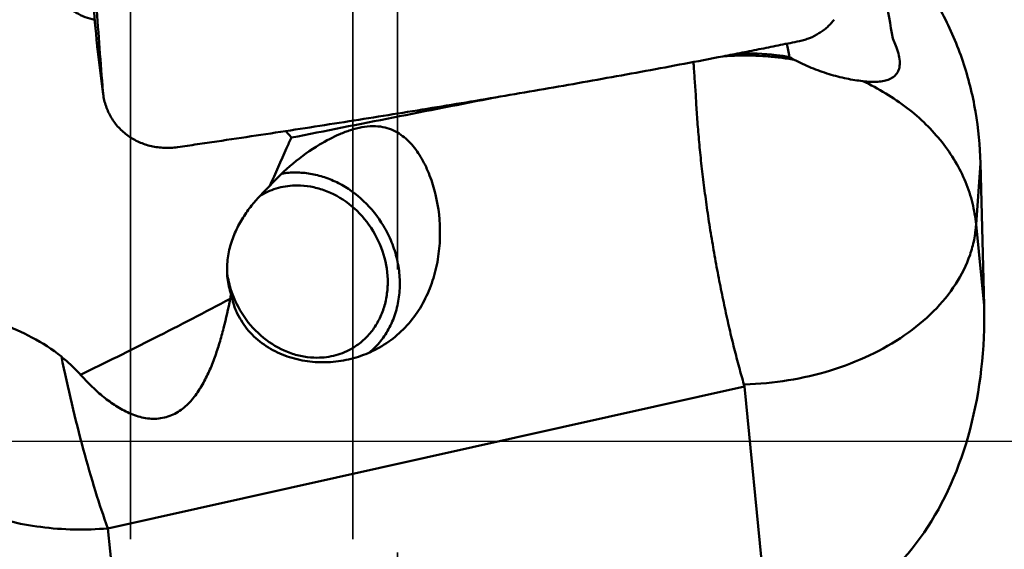
# Model space of a CAD drawing. Units: millimetres. Extents: x -29 to 114, y -68 to 79.
# Drawn here: x 44 to 55, y -1 to 5 of the extents above; entities that cross this region are included whole.
import ezdxf

# ---------------------------------------------------------------- set-up
doc = ezdxf.new("R2010")
doc.units = ezdxf.units.MM
doc.linetypes.add('CENTER2', pattern=[28.575, 19.05, -3.175, 3.175, -3.175])
doc.linetypes.add('DASHED2', pattern=[9.525, 6.35, -3.175])
for name, color, linetype, lineweight in [('1', 4, 'Continuous', 50), ('4', 2, 'CENTER2', 25), ('nocut', 7, 'Continuous', 25), ('sk3', 1, 'DASHED2', 35), ('sk4', 2, 'CENTER2', 25)]:
    doc.layers.add(name, color=color, linetype=linetype, lineweight=lineweight)

msp = doc.modelspace()

# ---------------------------------------------------------------- linework, layer by layer
at = {"layer": '1'}
for p, q in [((44.69156569, 3.92572004), (44.62709185, 4.43850139)), ((53.56649669, 4.52075763), (53.60095624, 4.43873395)), ((44.63136562, 4.39914266), (44.69469902, 3.89543164)), ((46.80967837, 3.40657037), (46.74601784, 3.4805266)), ((54.50232795, 2.43079928), (54.55262312, 3.12048285)), ((54.55262312, 3.12048285), (54.59275526, 1.52165386)), ((46.45049159, 2.74739619), (46.47100848, 2.76016668)), ((54.59275526, 1.52165386), (54.50232795, 2.43079928)), ((46.14661406, 1.65070565), (46.14595178, 1.65252015)), ((46.14664035, 1.65071355), (46.14595307, 1.65252054)), ((44.74704737, -0.98045521), (51.89906297, 0.61336761)), ((51.89460113, 0.6360911), (51.90186955, 0.63626565)), ((52.16048975, -2.01498624), (51.89906297, 0.61336761)), ((44.9100232, -2.61899491), (44.74704737, -0.98045521))]:
    msp.add_line(p, q, dxfattribs=at)
msp.add_ellipse((52.07405946, 1.63154871), major_axis=(-0.31714194, 3.64191805), ratio=0.6865408995, start_param=3.0497257103, end_param=4.6225496058, dxfattribs=at)
for points, knots in [([(44.62709185, 4.43850139), (44.60999299, 4.61527268), (44.54321937, 5.31386693), (44.47925442, 6.0127281), (44.43267414, 6.53483581)], [0, 0, 0, 0, 0.2530663438, 1, 1, 1, 1]), ([(44.59904623, 4.73024779), (44.56276275, 4.73700885), (44.49096897, 4.75772928), (44.38983476, 4.80654703), (44.29600785, 4.8698312), (44.18122313, 4.96930762), (44.05743884, 5.11548586), (43.93647125, 5.31091913), (43.83833502, 5.51950636), (43.75973525, 5.73679107), (43.69866001, 5.96031393), (43.66910729, 6.11221681), (43.65723093, 6.18873039)], [0, 0, 0, 0, 0.0604529099, 0.1215946721, 0.1832508428, 0.2452739561, 0.3699065835, 0.4951611892, 0.6208145898, 0.7468082076, 0.8731751248, 1, 1, 1, 1]), ([(53.35270462, 5.7616814), (53.37040077, 5.65960268), (53.44199591, 5.24601857), (53.51317055, 4.8323616), (53.56649669, 4.52075763)], [0, 0, 0, 0, 0.2468252084, 1, 1, 1, 1]), ([(44.59830842, 5.21749283), (44.60508967, 5.10973345), (44.6331786, 4.67893237), (44.66537047, 4.248401), (44.69156569, 3.92572004)], [0, 0, 0, 0, 0.2501014258, 1, 1, 1, 1]), ([(53.80148143, 5.28117995), (53.92446336, 5.13142485), (54.1396941, 4.80555321), (54.36928671, 4.26847779), (54.51041206, 3.70191449), (54.5477573, 3.3143328), (54.55262312, 3.12048285)], [0, 0, 0, 0, 0.2499009232, 0.4998904338, 0.7499316449, 1, 1, 1, 1]), ([(52.52067971, 4.49101148), (52.53960449, 4.49499034), (52.57741874, 4.50438368), (52.65134267, 4.53040729), (52.72197225, 4.5659655), (52.78690945, 4.61024795), (52.83206019, 4.64729473), (52.87279609, 4.68762338), (52.89741058, 4.71631085), (52.90913894, 4.7307251)], [0, 0, 0, 0, 0.1246113996, 0.2506729406, 0.5044789019, 0.6311272484, 0.7566347408, 0.8802575024, 1, 1, 1, 1]), ([(44.63136575, 4.39914504), (44.63095837, 4.4023835), (44.62939203, 4.41548666), (44.62804812, 4.42861532), (44.62709185, 4.43850139)], [0, 0, 0, 0, 0.2473426955, 1, 1, 1, 1]), ([(45.5309086, 3.29981193), (45.56768666, 3.30507014), (45.6411972, 3.31586696), (45.78822347, 3.33728788), (46.0453818, 3.37510403), (46.41252377, 3.42976588), (46.85272363, 3.49650684), (47.4388625, 3.5870038), (48.17030371, 3.70308991), (49.04616731, 3.84760532), (49.91958, 3.9976742), (50.64544568, 4.12799489), (51.22451414, 4.23582355), (51.58557198, 4.30477237), (51.87389734, 4.36102456), (52.08979336, 4.40366821), (52.26946699, 4.43989037), (52.41310067, 4.46886903), (52.48486381, 4.48348134), (52.52067971, 4.49101149)], [0, 0, 0, 0, 0.0157168793, 0.0314315899, 0.0628550105, 0.1256755942, 0.1884599339, 0.2512060387, 0.3765747924, 0.5017612267, 0.6267404818, 0.7514765362, 0.813739009, 0.8759210542, 0.9069785585, 0.938012404, 0.9690185742, 0.9845171128, 1, 1, 1, 1]), ([(53.60095624, 4.43873395), (53.61305223, 4.40979418), (53.63271445, 4.35360826), (53.64338594, 4.29479723), (53.64513995, 4.26687049)], [0, 0, 0, 0, 0.5285115532, 1, 1, 1, 1]), ([(51.82950954, 4.32794461), (51.81517006, 4.32773125), (51.78651151, 4.3266982), (51.72929226, 4.32403838), (51.68643435, 4.32125237), (51.65791388, 4.31900034)], [0, 0, 0, 0, 0.2503579594, 0.5005562653, 1, 1, 1, 1]), ([(52.40458417, 4.31372323), (52.35663113, 4.32155356), (52.16418289, 4.34821689), (51.96913964, 4.35612343), (51.82354683, 4.35139687)], [0, 0, 0, 0, 0.2501221672, 1, 1, 1, 1]), ([(52.46033641, 4.28130856), (52.43435742, 4.28578339), (52.38229038, 4.29430169), (52.27764288, 4.30842727), (52.1461783, 4.3214784), (52.01421714, 4.32803412), (51.90862441, 4.32922308), (51.85586035, 4.32865021), (51.82950654, 4.32790355)], [0, 0, 0, 0, 0.1248302832, 0.2498021382, 0.4999839397, 0.7501704424, 0.875156352, 1, 1, 1, 1]), ([(51.89460113, 0.6360911), (51.8757022, 0.70011407), (51.83781798, 0.83349458), (51.79389549, 1.00424359), (51.75859868, 1.14818477), (51.73168283, 1.26090552), (51.70531542, 1.37654522), (51.67957457, 1.49478735), (51.65441864, 1.61529959), (51.62949779, 1.7376835), (51.60505727, 1.86165323), (51.57377194, 2.02919248), (51.53748714, 2.24030115), (51.50285892, 2.4519155), (51.47803532, 2.62125038), (51.4608203, 2.74736431), (51.44453005, 2.87238872), (51.42881025, 2.99594677), (51.41461281, 3.11784334), (51.4023049, 3.23779303), (51.39152445, 3.35540437), (51.38122322, 3.47024088), (51.37156443, 3.58202705), (51.36371272, 3.69060081), (51.35778549, 3.79564414), (51.35287309, 3.89668772), (51.346066, 3.993197), (51.3392117, 4.08500507), (51.33334283, 4.17200929), (51.32976914, 4.22839702), (51.32781908, 4.25572812)], [0, 0, 0, 0, 0.0545392664, 0.1132723381, 0.1440352125, 0.1756260438, 0.2079550423, 0.2409379995, 0.2744931193, 0.3085371474, 0.3429794281, 0.3777270151, 0.4477827896, 0.5179835946, 0.5529123521, 0.5876076186, 0.6219753531, 0.6559227769, 0.6893697633, 0.7222373602, 0.7544354545, 0.7858624369, 0.8164378094, 0.8461058958, 0.87479643, 0.9023951114, 0.9287550209, 0.9538382862, 0.9776132458, 1, 1, 1, 1]), ([(52.46032661, 4.28129332), (52.45556276, 4.28391196), (52.43678387, 4.29437675), (52.41825558, 4.30529296), (52.40458417, 4.31372323)], [0, 0, 0, 0, 0.2528694547, 1, 1, 1, 1]), ([(53.23070451, 4.0406417), (53.16952185, 4.04743151), (53.04154941, 4.06854904), (52.84702114, 4.11826449), (52.64967434, 4.18769091), (52.52163072, 4.24761424), (52.46033641, 4.28130856)], [0, 0, 0, 0, 0.2275806528, 0.4786924711, 0.741413712, 1, 1, 1, 1]), ([(53.64513995, 4.26687049), (53.64663063, 4.24313629), (53.64498225, 4.19819185), (53.62362604, 4.13693611), (53.58402875, 4.09058884), (53.53085405, 4.05972375), (53.46752031, 4.04144423), (53.39540632, 4.03305552), (53.3153836, 4.03291034), (53.25969183, 4.03742487), (53.23070441, 4.04063931)], [0, 0, 0, 0, 0.1285793885, 0.2402020563, 0.3440731386, 0.4509479992, 0.567968203, 0.6981876051, 0.8423095273, 1, 1, 1, 1]), ([(54.50232795, 2.43079928), (54.49522247, 2.51205291), (54.4678397, 2.67518479), (54.38908489, 2.91315889), (54.27373302, 3.14254271), (54.12370312, 3.35976598), (53.94131703, 3.56161595), (53.65544838, 3.80935649), (53.40632042, 3.95828538), (53.23070451, 4.0406417)], [0, 0, 0, 0, 0.1140697982, 0.2302372814, 0.3493235201, 0.4719177783, 0.5983558221, 0.7287290563, 1, 1, 1, 1]), ([(44.69469704, 3.89543786), (44.70053189, 3.84901644), (44.72165157, 3.75734139), (44.7809098, 3.62958762), (44.86546442, 3.51673837), (44.97223486, 3.42314967), (45.0970755, 3.3521226), (45.21200665, 3.31404431), (45.30799968, 3.29684491), (45.38183023, 3.29063222), (45.45646117, 3.29120753), (45.50614521, 3.29627148), (45.5309086, 3.29981193)], [0, 0, 0, 0, 0.122622422, 0.2445194681, 0.36654892, 0.4894946325, 0.6140219314, 0.7405431867, 0.8046670733, 0.8693119721, 0.9344380991, 1, 1, 1, 1]), ([(47.12685292, 3.32896138), (47.19966762, 3.37268689), (47.31373269, 3.43264812), (47.47434131, 3.49357353), (47.5985419, 3.52583817), (47.72077147, 3.53907758), (47.83456726, 3.52995315), (47.93506604, 3.50015331), (48.02183332, 3.45444774), (48.09723384, 3.39676804), (48.18676838, 3.30594791), (48.28133564, 3.16893979), (48.36958808, 2.97952336), (48.41165058, 2.84170788), (48.42889868, 2.7694181)], [0, 0, 0, 0, 0.1444965418, 0.218323366, 0.2918755154, 0.3622288211, 0.4264940079, 0.4847605809, 0.5393102591, 0.5924160883, 0.6456373455, 0.7557346454, 0.8735636285, 1, 1, 1, 1]), ([(46.80967837, 3.40657037), (46.79140612, 3.3666857), (46.70949942, 3.18690928), (46.6292677, 3.00636188), (46.56839883, 2.86524432)], [0, 0, 0, 0, 0.222068173, 1, 1, 1, 1]), ([(46.56839883, 2.86524432), (46.64843902, 2.95494492), (46.82400118, 3.12376419), (47.02191431, 3.26594534), (47.12685292, 3.32896138)], [0, 0, 0, 0, 0.4954940209, 1, 1, 1, 1]), ([(47.84331791, 2.41778252), (47.78238196, 2.51925952), (47.63419933, 2.70474385), (47.3945417, 2.87628458), (47.18430129, 2.96507595), (47.02282226, 3.0056566), (46.86033575, 3.01963365), (46.75293292, 3.01084076), (46.70062817, 3.00192099)], [0, 0, 0, 0, 0.2613116928, 0.5168554729, 0.6414794125, 0.7634622473, 0.8828630343, 1, 1, 1, 1]), ([(46.13174169, 1.64504687), (46.11199953, 1.70356566), (46.08524337, 1.82502369), (46.08383414, 2.01023032), (46.11747448, 2.18985354), (46.17959886, 2.35716953), (46.26232541, 2.50856044), (46.38642886, 2.68276183), (46.49429364, 2.79664432), (46.56839883, 2.86524432)], [0, 0, 0, 0, 0.1351363606, 0.269683566, 0.4026552463, 0.5327570979, 0.6586142461, 0.7790377656, 1, 1, 1, 1]), ([(46.47100848, 2.76016668), (46.53081895, 2.79608173), (46.66223771, 2.85193591), (46.8037091, 2.87005339), (46.87469654, 2.87005339)], [0, 0, 0, 0, 0.4956582372, 1, 1, 1, 1]), ([(46.87469654, 2.87005339), (46.92501467, 2.87005339), (47.02703461, 2.86080084), (47.22863929, 2.80686774), (47.4661897, 2.67465894), (47.6944761, 2.43592691), (47.84715478, 2.1407241), (47.89823795, 1.86974312), (47.88801576, 1.65659964), (47.85557211, 1.50444765), (47.79905619, 1.36312507), (47.71992373, 1.2365408), (47.62035827, 1.12834027), (47.54194248, 1.07036643), (47.50061805, 1.04555189)], [0, 0, 0, 0, 0.0601266209, 0.1216474435, 0.2484130916, 0.3792050619, 0.5109586622, 0.6402619551, 0.7033413433, 0.7650130903, 0.825280331, 0.8843055378, 0.9424015529, 1, 1, 1, 1]), ([(48.42889868, 2.7694181), (48.46441622, 2.62055799), (48.49010959, 2.38486471), (48.46532463, 2.06902424), (48.41185888, 1.82843919), (48.32110474, 1.59810296), (48.19223928, 1.38739842), (48.02713083, 1.20536215), (47.89572218, 1.10784115), (47.82621971, 1.06610627)], [0, 0, 0, 0, 0.2380647475, 0.3639599774, 0.4918149165, 0.6199491987, 0.7473593168, 0.8738881945, 1, 1, 1, 1]), ([(47.68560296, 0.99334873), (47.73205382, 1.03186994), (47.81789547, 1.11951883), (47.91855899, 1.27538444), (47.98891736, 1.45133572), (48.02678373, 1.64153779), (48.03112764, 1.83987388), (48.00192033, 2.04003292), (47.94020821, 2.23561858), (47.87872557, 2.35881794), (47.84331791, 2.41778252)], [0, 0, 0, 0, 0.1163044538, 0.2345190449, 0.3554035777, 0.4793396956, 0.6063056351, 0.7359063282, 0.8674417305, 1, 1, 1, 1]), ([(54.50232795, 2.43079928), (54.49906924, 2.37374317), (54.4842283, 2.25873621), (54.42183804, 2.029024), (54.2810309, 1.74735217), (54.0279606, 1.44146217), (53.69894025, 1.1722912), (53.30657461, 0.94921069), (52.86545524, 0.77996656), (52.39211457, 0.67067339), (52.06582939, 0.6403679), (51.90186955, 0.63626565)], [0, 0, 0, 0, 0.0499306018, 0.1009173571, 0.2074373326, 0.3220181823, 0.4453573036, 0.5768127047, 0.7147181969, 0.8567050629, 1, 1, 1, 1]), ([(46.14595178, 1.65252015), (46.13850654, 1.67297289), (46.11131782, 1.75493233), (46.09367412, 1.84008482), (46.08638865, 1.90424354)], [0, 0, 0, 0, 0.252102499, 1, 1, 1, 1]), ([(46.12195976, 1.59785453), (45.83863586, 1.44689871), (45.280592, 1.15719085), (44.71724357, 0.87790707), (44.43981016, 0.74484749)], [0, 0, 0, 0, 0.5106073171, 1, 1, 1, 1]), ([(46.12195607, 1.59786633), (46.10008182, 1.48678029), (46.06361149, 1.32059226), (46.00314325, 1.10209456), (45.9502999, 0.94069267), (45.88807134, 0.78358413), (45.81336018, 0.63315529), (45.72196774, 0.49330786), (45.62664838, 0.39133862), (45.53685199, 0.32591699), (45.46247265, 0.2870986), (45.3822078, 0.26092399), (45.29819577, 0.24875951), (45.2130203, 0.25042), (45.10084162, 0.26905761), (44.96645167, 0.3180165), (44.81836325, 0.40310882), (44.6819602, 0.50568278), (44.55586041, 0.62032549), (44.47761976, 0.70261668), (44.43981192, 0.7448434)], [0, 0, 0, 0, 0.1255639266, 0.1885521605, 0.251367272, 0.3138258046, 0.3758121514, 0.437328432, 0.4985738152, 0.5293020375, 0.560170611, 0.5912299175, 0.6224782803, 0.6538655758, 0.6853282134, 0.7482336928, 0.811191908, 0.8741742941, 0.9371408892, 1, 1, 1, 1]), ([(46.20194802, 1.43215579), (46.19383548, 1.44912572), (46.16374721, 1.51767452), (46.14253962, 1.5900705), (46.13174169, 1.64504687)], [0, 0, 0, 0, 0.2513406156, 1, 1, 1, 1]), ([(47.09693, 0.93566518), (47.04749304, 0.93566518), (46.94728694, 0.94459399), (46.74910421, 0.99666761), (46.51490019, 1.12453431), (46.28786537, 1.35580885), (46.18386688, 1.54891049), (46.14661406, 1.65070565)], [0, 0, 0, 0, 0.1177007706, 0.2380807523, 0.4860447575, 0.7419243247, 1, 1, 1, 1]), ([(47.82621971, 1.06610627), (47.76030709, 1.02652704), (47.62053997, 0.95930469), (47.39601003, 0.89794601), (47.1632474, 0.87726656), (46.9298402, 0.89870313), (46.70418871, 0.96397439), (46.49677556, 1.07491851), (46.32133765, 1.23122012), (46.23523994, 1.36251523), (46.20194802, 1.43215579)], [0, 0, 0, 0, 0.1240507824, 0.2485918977, 0.3736535858, 0.4990803223, 0.6246650787, 0.7502072696, 0.8754552283, 1, 1, 1, 1]), ([(44.22472838, 0.94746137), (44.12317507, 1.03104838), (43.90493477, 1.16837268), (43.67085197, 1.27192503), (43.55551566, 1.31792804)], [0, 0, 0, 0, 0.5143853725, 1, 1, 1, 1]), ([(47.50061805, 1.04555189), (47.44080758, 1.00963684), (47.30938882, 0.95378265), (47.16791743, 0.93566518), (47.09693, 0.93566518)], [0, 0, 0, 0, 0.4956582372, 1, 1, 1, 1]), ([(44.74704738, -0.9804552), (44.69749396, -0.84380256), (44.60023296, -0.54938014), (44.4656855, -0.08201193), (44.33794644, 0.42310584), (44.26094387, 0.77110976), (44.22473176, 0.94745952)], [0, 0, 0, 0, 0.2181613127, 0.4651634513, 0.7298054963, 1, 1, 1, 1]), ([(44.43977483, 0.7448827), (44.40680681, 0.78170655), (44.33715387, 0.85164582), (44.26265619, 0.91623997), (44.22473182, 0.94745953)], [0, 0, 0, 0, 0.5015428611, 1, 1, 1, 1]), ([(44.74704737, -0.98045521), (44.4964152, -1.00183354), (44.11926097, -0.99529636), (43.63586266, -0.90566932), (43.29936865, -0.80131114), (42.99323276, -0.6614477), (42.72434434, -0.48900139), (42.49905997, -0.28772858), (42.37852075, -0.13308878), (42.32827108, -0.05294112)], [0, 0, 0, 0, 0.2783525371, 0.4132261764, 0.5431876504, 0.6671786673, 0.7845780334, 0.8953200259, 1, 1, 1, 1])]:
    msp.add_open_spline(points, degree=3, knots=knots, dxfattribs=at)
for points in [[(52.37600082, 4.46142752), (52.38529815, 4.41214872), (52.39481585, 4.36291083), (52.40458417, 4.31372323)], [(44.69156569, 3.9257201), (44.69238679, 3.91560547), (44.69343147, 3.90550654), (44.69469704, 3.89543786)], [(49.09569415, 3.85695365), (48.33356419, 3.70746023), (47.57155853, 3.5573317), (46.80967837, 3.40657037)], [(46.13174169, 1.64504687), (46.12831873, 1.62935412), (46.12505571, 1.61362561), (46.12195505, 1.59786601)], [(51.89906297, 0.61336761), (51.89829897, 0.62104884), (51.89678651, 0.62868778), (51.89460113, 0.6360911)]]:
    msp.add_open_spline(points, degree=3, dxfattribs=at)
at = {"layer": '4'}
msp.add_line((-5.04542902, 0), (62.63916041, 0), dxfattribs=at)
at = {"layer": 'nocut'}
msp.add_line((0, 0), (59.125, 0), dxfattribs=at)
at = {"layer": 'sk3'}
for p, q in [((48, -7.6), (48, 7.6)), ((45, 5.25), (45, -5.25)), ((47.50000001, 5.25), (47.50000001, -5.25))]:
    msp.add_line(p, q, dxfattribs=at)
at = {"layer": 'sk4'}
msp.add_line((-5.04542902, 0), (62.63916041, 0), dxfattribs=at)

doc.saveas('drawing.dxf')
